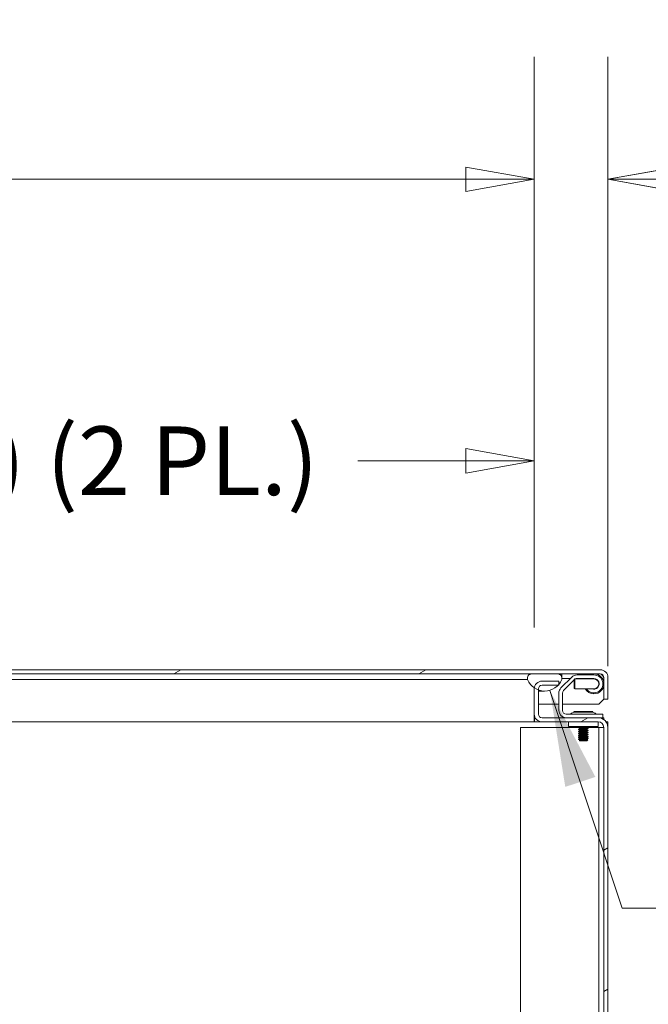
# Model space of a CAD drawing. Units: inches. Extents: x 13 to 412, y 8 to 255.
# Drawn here: x 274 to 290, y 72 to 98 of the extents above; entities that cross this region are included whole.
import ezdxf

# ---------------------------------------------------------------- set-up
doc = ezdxf.new("R2010")
doc.units = ezdxf.units.IN
doc.header["$LTSCALE"] = 25
doc.header["$MEASUREMENT"] = 0
doc.layers.get('0').update_dxf_attribs({"lineweight": 0})
for name, color, linetype, lineweight in [('Dimension (ANSI)', 7, 'Continuous', 5), ('Hatch (ANSI)', 7, 'Continuous', 5), ('Symbol (ANSI)', 7, 'Continuous', 5), ('Visible (ANSI)', 7, 'Continuous', 5)]:
    doc.layers.add(name, color=color, linetype=linetype, lineweight=lineweight)
doc.styles.add('ROMANS', font='tahoma.ttf')
doc.dimstyles.new('Default (ANSI)', dxfattribs={"dimscale": 25, "dimtxt": 0.07, "dimasz": 0.07, "dimexe": 0.125, "dimexo": 0.0625, "dimgap": 0.031496, "dimtad": 0, "dimtih": 1, "dimtoh": 1, "dimrnd": 1e-08, "dimzin": 0, "dimdsep": 46, "dimtxsty": 'ROMANS', "dimblk": 'Filled-1', "dimcen": 0.09, "dimdle": 0.393701, "dimclrd": 256, "dimclre": 256, "dimclrt": 256, "dimadec": 0, "dimazin": 0, "dimtfac": 0.928571, "dimtofl": 0, "dimtmove": 0, "dimatfit": 3, "dimfxl": 1, "dimtolj": 1, "dimtzin": 0, "dimlwd": -1, "dimlwe": -1, "dimarcsym": 0})
doc.dimstyles.new('Default (ANSI)$7', dxfattribs={"dimscale": 25, "dimtxt": 0.07, "dimasz": 0.098425, "dimexe": 0.125, "dimexo": 0.0625, "dimgap": 0.031496, "dimtad": 0, "dimtih": 1, "dimtoh": 1, "dimrnd": 1e-08, "dimzin": 0, "dimdsep": 46, "dimtxsty": 'ROMANS', "dimblk": 'Filled-1', "dimcen": 0.09, "dimdle": 0.393701, "dimclrd": 256, "dimclre": 256, "dimclrt": 256, "dimadec": 0, "dimazin": 0, "dimtfac": 0.928571, "dimtofl": 0, "dimtmove": 0, "dimatfit": 3, "dimfxl": 1, "dimtolj": 1, "dimtzin": 0, "dimlwd": -1, "dimlwe": -1, "dimarcsym": 0})

# ---------------------------------------------------------------- blocks, each defined once
blk = doc.blocks.new('Filled-1')
at = {"color": 0}
for p, q in [((0, 0), (-1, 0.179)), ((-1, 0.179), (-1, -0.179)), ((-1, 0), (0, 0)), ((-1, -0.179), (0, 0))]:
    blk.add_line(p, q, dxfattribs=at)
at = {"color": 0, "flags": 128}
blk.add_lwpolyline([(-1, -0.179), (0, 0), (-1, 0.179), (-1, -0.179)], dxfattribs=at)
at = {"color": 0}
blk.add_solid([(-1, -0.179), (0, 0), (-1, 0.179), (-1, -0.179)], dxfattribs=at)
blk = doc.blocks.new('*D43')
at = {"layer": 'Defpoints', "color": 0, "transparency": 16777216}
for p in [(260.689, 86.298), (260.689, 80.48), (286.751, 80.48)]:
    blk.add_point(p, dxfattribs=at)
at = {"layer": 'Dimension (ANSI)', "transparency": 16777216}
for p, q in [((260.689, 82.042), (260.689, 89.423)), ((286.751, 82.042), (286.751, 89.423)), ((262.439, 86.298), (265.189, 86.298)), ((285.001, 86.298), (282.251, 86.298))]:
    blk.add_line(p, q, dxfattribs=at)
at = {"layer": 'Dimension (ANSI)', "transparency": 16777216, "xscale": 1.75000000745058, "yscale": 1.75000000745058, "zscale": 1.75000000745058, "rotation": 180}
blk.add_blockref('Filled-1', (260.689, 86.298), dxfattribs=at)
at = {"layer": 'Dimension (ANSI)', "transparency": 16777216, "xscale": 1.75000000745058, "yscale": 1.75000000745058, "zscale": 1.75000000745058}
blk.add_blockref('Filled-1', (286.751, 86.298), dxfattribs=at)
at = {"layer": 'Dimension (ANSI)', "transparency": 16777216, "insert": (273.72, 86.298), "char_height": 1.75, "attachment_point": 5, "style": 'ROMANS'}
blk.add_mtext('\\A1;\\fTahoma|b0|i0;\\H1.7500;(26.06) (2 PL.)', dxfattribs=at)
blk = doc.blocks.new('*D45')
at = {"layer": 'Defpoints', "color": 0, "transparency": 16777216}
for p in [(230.376, 93.477), (230.376, 80.48), (286.751, 80.48)]:
    blk.add_point(p, dxfattribs=at)
at = {"layer": 'Dimension (ANSI)', "transparency": 16777216}
for p, q in [((230.376, 82.042), (230.376, 96.602)), ((286.751, 82.042), (286.751, 96.602)), ((232.126, 93.477), (250.207, 93.477)), ((285.001, 93.477), (266.92, 93.477))]:
    blk.add_line(p, q, dxfattribs=at)
at = {"layer": 'Dimension (ANSI)', "transparency": 16777216, "xscale": 1.75000000745058, "yscale": 1.75000000745058, "zscale": 1.75000000745058, "rotation": 180}
blk.add_blockref('Filled-1', (230.376, 93.477), dxfattribs=at)
at = {"layer": 'Dimension (ANSI)', "transparency": 16777216, "xscale": 1.75000000745058, "yscale": 1.75000000745058, "zscale": 1.75000000745058}
blk.add_blockref('Filled-1', (286.751, 93.477), dxfattribs=at)
at = {"layer": 'Dimension (ANSI)', "transparency": 16777216, "insert": (258.564, 93.477), "char_height": 1.75, "attachment_point": 5, "style": 'ROMANS'}
blk.add_mtext('\\A1;\\fTahoma|b0|i0;\\H1.7500;(56.38)\\P\\fTahoma|b0|i0;\\H1.7500;TUB OPENING', dxfattribs=at)
blk = doc.blocks.new('*D46')
at = {"layer": 'Defpoints', "color": 0, "transparency": 16777216}
for p in [(286.751, 93.477), (286.751, 80.48), (288.626, 79.497)]:
    blk.add_point(p, dxfattribs=at)
at = {"layer": 'Dimension (ANSI)', "transparency": 16777216}
for p, q in [((286.751, 82.042), (286.751, 96.602)), ((288.626, 81.059), (288.626, 96.602)), ((285.001, 93.477), (283.251, 93.477)), ((290.376, 93.477), (293.868, 93.477))]:
    blk.add_line(p, q, dxfattribs=at)
at = {"layer": 'Dimension (ANSI)', "transparency": 16777216, "xscale": 1.75000000745058, "yscale": 1.75000000745058, "zscale": 1.75000000745058}
blk.add_blockref('Filled-1', (286.751, 93.477), dxfattribs=at)
at = {"layer": 'Dimension (ANSI)', "transparency": 16777216, "xscale": 1.75000000745058, "yscale": 1.75000000745058, "zscale": 1.75000000745058, "rotation": 180}
blk.add_blockref('Filled-1', (288.626, 93.477), dxfattribs=at)
at = {"layer": 'Dimension (ANSI)', "transparency": 16777216, "insert": (298.11, 93.477), "char_height": 1.75, "attachment_point": 5, "style": 'ROMANS'}
blk.add_mtext('\\A1;\\fTahoma|b0|i0;\\H1.7500;1.88\\P\\fTahoma|b0|i0;\\H1.7500;(2 PL.)', dxfattribs=at)

msp = doc.modelspace()

# ---------------------------------------------------------------- hatches: boundary and pattern name
at = {"layer": 'Hatch (ANSI)'}
h = msp.add_hatch(dxfattribs=at)
h.set_pattern_fill('ANSI31', color=256, scale=25, angle=-15, style=0)
edge = h.paths.add_edge_path()
edge.add_line((259.73422, 80.0908), (259.73422, 80.76805))
edge.add_ellipse((259.82797, 80.76805), major_axis=(-0.09375, 0), ratio=1, start_angle=270, end_angle=360, ccw=False)
edge.add_line((259.82797, 80.8618), (259.84834, 80.8618))
edge.add_line((259.84834, 80.8618), (260.50459, 80.8618))
edge.add_line((260.50459, 80.8618), (286.68684, 80.8618))
edge.add_line((286.68684, 80.8618), (287.34309, 80.8618))
edge.add_line((287.34309, 80.8618), (288.43247, 80.8618))
edge.add_ellipse((288.43247, 80.76805), major_axis=(0.09375, 0), ratio=1, start_angle=0, end_angle=90, ccw=False)
edge.add_line((288.52622, 80.76805), (288.52622, 80.2158))
edge.add_line((288.52622, 80.2158), (288.63022, 80.2158))
edge.add_line((288.63022, 80.2158), (288.63022, 80.76805))
edge.add_ellipse((288.43247, 80.76805), major_axis=(0, 0.19775), ratio=1, start_angle=270, end_angle=360)
edge.add_line((288.43247, 80.9658), (259.82797, 80.9658))
edge.add_ellipse((259.82797, 80.76805), major_axis=(0, 0.19775), ratio=1, start_angle=0, end_angle=90)
edge.add_line((259.63022, 80.76805), (259.63022, 80.0908))
edge.add_line((259.63022, 80.0908), (259.73422, 80.0908))
h = msp.add_hatch(dxfattribs=at)
h.set_pattern_fill('ANSI31', color=256, scale=25, style=0)
edge = h.paths.add_edge_path()
edge.add_ellipse((287.01496, 80.89472), major_axis=(0.17959, -0.4375), ratio=1, start_angle=270, end_angle=405.363647)
edge.add_ellipse((287.34309, 80.74768), major_axis=(0.10937, -0.03255), ratio=1, start_angle=0, end_angle=106.573367)
edge.add_line((287.34309, 80.8618), (286.68684, 80.8618))
edge.add_ellipse((286.68684, 80.74768), major_axis=(-0.11412, 0), ratio=1, start_angle=270, end_angle=376.573367)
edge = h.paths.add_edge_path()
edge.add_ellipse((260.17646, 80.89472), major_axis=(0.17959, -0.4375), ratio=1, start_angle=270, end_angle=405.363647)
edge.add_ellipse((260.50459, 80.74768), major_axis=(0.03255, 0.10938), ratio=1, start_angle=270, end_angle=376.573367)
edge.add_line((260.50459, 80.8618), (259.84834, 80.8618))
edge.add_ellipse((259.84834, 80.74768), major_axis=(0, 0.11412), ratio=1, start_angle=0, end_angle=106.573367)
h = msp.add_hatch(dxfattribs=at)
h.set_pattern_fill('ANSI31', color=256, scale=25, angle=-15, style=0)
edge = h.paths.add_edge_path()
edge.add_ellipse((288.3816, 79.49692), major_axis=(0, 0.24462), ratio=1, start_angle=270, end_angle=360)
edge.add_line((288.3816, 79.74155), (286.94897, 79.74155))
edge.add_ellipse((286.94897, 79.8353), major_axis=(-0.09375, 0), ratio=1, start_angle=0, end_angle=90, ccw=False)
edge.add_line((286.85522, 79.8353), (286.85522, 80.44959))
edge.add_line((286.85522, 80.44959), (286.85522, 80.4798))
edge.add_ellipse((286.94897, 80.4798), major_axis=(0, 0.09375), ratio=1, start_angle=0, end_angle=90, ccw=False)
edge.add_line((286.94897, 80.57355), (287.3621, 80.57355))
edge.add_line((287.3621, 80.57355), (287.37622, 80.57355))
edge.add_line((287.37622, 80.57355), (287.37622, 80.58952))
edge.add_line((287.37622, 80.58952), (287.37622, 80.67755))
edge.add_line((287.37622, 80.67755), (286.94897, 80.67755))
edge.add_ellipse((286.94897, 80.4798), major_axis=(-0.19775, 0), ratio=1, start_angle=270, end_angle=353.735117)
edge.add_ellipse((286.94897, 80.4798), major_axis=(-0.02158, -0.19657), ratio=1, start_angle=270, end_angle=276.264883)
edge.add_line((286.75122, 80.4798), (286.75122, 79.8353))
edge.add_ellipse((286.94897, 79.8353), major_axis=(0, -0.19775), ratio=1, start_angle=270, end_angle=360)
edge.add_line((286.94897, 79.63755), (288.3816, 79.63755))
edge.add_ellipse((288.3816, 79.49692), major_axis=(0.14062, 0), ratio=1, start_angle=0, end_angle=90, ccw=False)
edge.add_line((288.52222, 79.49692), (288.52222, 55.72055))
edge.add_line((288.52222, 55.72055), (288.62622, 55.72055))
edge.add_line((288.62622, 55.72055), (288.62622, 79.49692))

# ---------------------------------------------------------------- linework, layer by layer
at = {"layer": 'Visible (ANSI)'}
for p, q in [((288.43247, 80.9658), (259.82797, 80.9658)), ((259.82797, 80.8618), (288.43247, 80.8618)), ((263.58462, 80.71513), (286.51496, 80.71513)), ((286.51496, 80.71513), (286.57746, 80.71513)), ((287.34309, 80.8618), (286.68684, 80.8618)), ((287.37622, 80.67755), (286.94897, 80.67755)), ((287.37622, 80.57355), (287.37622, 80.67755)), ((287.70876, 80.78059), (287.43113, 80.50296)), ((287.45372, 80.8618), (287.45372, 80.77566)), ((287.51622, 80.7418), (287.45705, 80.7418)), ((287.77122, 80.71055), (287.49738, 80.43671)), ((287.51622, 80.7418), (287.66996, 80.7418)), ((287.77122, 80.7218), (287.78122, 80.7318)), ((287.77122, 80.4918), (287.77122, 80.7218)), ((288.08372, 80.7318), (287.78122, 80.7318)), ((287.78122, 80.7318), (287.78122, 80.4818)), ((288.27122, 80.8355), (287.84131, 80.8355)), ((288.27122, 80.7418), (287.84131, 80.7418)), ((288.27122, 80.7318), (288.08372, 80.7318)), ((288.52552, 80.76805), (288.52552, 80.62577)), ((288.52622, 80.76805), (288.52622, 80.2158)), ((288.63022, 80.2158), (288.63022, 80.76805)), ((286.75122, 80.4798), (286.75122, 80.49907)), ((286.75122, 80.4798), (286.75122, 79.8353)), ((286.85522, 79.8353), (286.85522, 80.4798)), ((286.85522, 80.4218), (287.01496, 80.4218)), ((286.94897, 80.57355), (287.37622, 80.57355)), ((287.37622, 80.37041), (287.37622, 79.929)), ((287.46992, 80.37041), (287.46992, 79.929)), ((287.77122, 80.4918), (287.78122, 80.4818)), ((288.08372, 80.4818), (287.78122, 80.4818)), ((288.08372, 80.4818), (288.27122, 80.4818)), ((288.52552, 80.58782), (288.52552, 80.2158)), ((288.52552, 80.2158), (288.40052, 80.0908)), ((288.52622, 80.2158), (288.63022, 80.2158)), ((286.85522, 80.0908), (287.37622, 80.0908)), ((287.46992, 80.0908), (288.40052, 80.0908)), ((287.76272, 79.90568), (288.23972, 79.90568)), ((287.78317, 79.88216), (287.76272, 79.90568)), ((288.23352, 79.88216), (287.76893, 79.88216)), ((288.21928, 79.88216), (288.23972, 79.90568)), ((286.75122, 79.63755), (263.3484, 79.63755)), ((286.75122, 79.63755), (286.75122, 79.8353)), ((286.75122, 79.74155), (286.75142, 79.74155)), ((286.75142, 79.63755), (286.75122, 79.63755)), ((286.75142, 79.74155), (286.77486, 79.74155)), ((286.75142, 79.63755), (286.75142, 79.74155)), ((286.94897, 79.63755), (286.75142, 79.63755)), ((288.3816, 79.74155), (286.94897, 79.74155)), ((286.94897, 79.63755), (288.3816, 79.63755)), ((288.37622, 79.83525), (287.56367, 79.83525)), ((287.62622, 79.63755), (287.62622, 79.51755)), ((288.37622, 79.83525), (288.50122, 79.83525)), ((288.37622, 79.51755), (288.37622, 79.63755)), ((288.50122, 79.74155), (288.3816, 79.74155)), ((288.50122, 79.74155), (288.50122, 79.83525)), ((288.50122, 79.74155), (288.52222, 79.74155)), ((288.52222, 79.74155), (288.52222, 79.69709)), ((288.58176, 79.63755), (288.62622, 79.63755)), ((288.62622, 79.63755), (288.62622, 79.49692)), ((286.39722, 79.49155), (287.87839, 79.49155)), ((286.39722, 55.86655), (286.39722, 79.49155)), ((287.68872, 79.51755), (287.62622, 79.51755)), ((288.31372, 79.51755), (287.68872, 79.51755)), ((287.87622, 79.49318), (287.87622, 79.49943)), ((287.87622, 79.44318), (287.87622, 79.44943)), ((287.87622, 79.39318), (287.87622, 79.39943)), ((287.91005, 79.47443), (287.91005, 79.46877)), ((287.91005, 79.42443), (287.91005, 79.41877)), ((287.91005, 79.37443), (287.91005, 79.36877)), ((288.0924, 79.49884), (288.0924, 79.49318)), ((288.0924, 79.44884), (288.0924, 79.44318)), ((288.0924, 79.39884), (288.0924, 79.39318)), ((288.09636, 79.49155), (288.36597, 79.49155)), ((288.12622, 79.46818), (288.12622, 79.47443)), ((288.12622, 79.41818), (288.12622, 79.42443)), ((288.12622, 79.36818), (288.12622, 79.37443)), ((288.37622, 79.51755), (288.31372, 79.51755)), ((288.36597, 79.49155), (288.39722, 79.49155)), ((288.52222, 79.49155), (288.39722, 79.49155)), ((288.39722, 55.86655), (288.39722, 79.49155)), ((288.52222, 79.49692), (288.52222, 55.72055)), ((288.62622, 55.72055), (288.62622, 79.49692)), ((287.87622, 79.34318), (287.87622, 79.34943)), ((287.87622, 79.29318), (287.87622, 79.29943)), ((287.87622, 79.24318), (287.87622, 79.24943)), ((287.87622, 79.19318), (287.87622, 79.19943)), ((287.91372, 79.15568), (287.90437, 79.16503)), ((287.91005, 79.32443), (287.91005, 79.31877)), ((287.91005, 79.27443), (287.91005, 79.26877)), ((287.91005, 79.22443), (287.91005, 79.21877)), ((287.91005, 79.17443), (287.91005, 79.16877)), ((287.91372, 79.15568), (288.08872, 79.15568)), ((288.08872, 79.15568), (288.11416, 79.18112)), ((288.0924, 79.34884), (288.0924, 79.34318)), ((288.0924, 79.29884), (288.0924, 79.29318)), ((288.0924, 79.24884), (288.0924, 79.24318)), ((288.0924, 79.19884), (288.0924, 79.19318)), ((288.12622, 79.31818), (288.12622, 79.32443)), ((288.12622, 79.26818), (288.12622, 79.27443)), ((288.12622, 79.21818), (288.12622, 79.22443))]:
    msp.add_line(p, q, dxfattribs=at)
for centre, radius, start, end in [((288.43247, 80.76805), 0.19775, 0, 90), ((286.68684, 80.74768), 0.11412, 90, 196.573367), ((287.01496, 80.89472), 0.47293, 202.318177, 337.681823), ((286.94897, 80.4798), 0.19775, 90, 180), ((287.34309, 80.74768), 0.11412, 343.426633, 90), ((287.84131, 80.64805), 0.18745, 90, 135), ((287.84131, 80.64805), 0.09375, 90, 116.704852), ((288.27122, 80.6068), 0.2287, 213.13185, 90), ((288.27122, 80.6068), 0.135, 247.808393, 90), ((288.27122, 80.6068), 0.255, 270, 90), ((288.27122, 80.6068), 0.125, 270, 90), ((288.43247, 80.76805), 0.09375, 0, 90), ((286.94897, 80.4798), 0.09375, 90, 180), ((287.56367, 80.37041), 0.18745, 135, 180), ((287.56367, 80.37041), 0.09375, 135, 180), ((288.27122, 80.6068), 0.255, 209.35347, 270), ((287.56367, 79.929), 0.18745, 180, 270), ((287.56367, 79.929), 0.09375, 180, 270), ((287.77507, 79.755), 0.12735, 93.668363, 135.334654), ((287.76893, 79.85091), 0.03125, 90, 93.668363), ((288.23352, 79.85091), 0.03125, 86.331637, 90), ((288.22737, 79.755), 0.12735, 44.665346, 86.331637), ((286.94897, 79.8353), 0.19775, 180, 270), ((286.94897, 79.8353), 0.09375, 180, 270), ((287.66227, 79.8665), 0.03125, 270, 315.334654), ((288.34017, 79.8665), 0.03125, 224.665346, 270), ((288.3816, 79.49692), 0.24462, 0, 90), ((288.3816, 79.49692), 0.14062, 0, 90)]:
    msp.add_arc(centre, radius, start, end, dxfattribs=at)
for points, knots in [([(288.43247, 80.8618), (288.45394, 80.8618), (288.47541, 80.84171), (288.49688, 80.81163), (288.50642, 80.79825), (288.51597, 80.78316), (288.52552, 80.76805)], [0, 0, 0, 0, 0.69221782, 0.69221782, 0.69221782, 1, 1, 1, 1]), ([(287.87622, 79.49943), (287.87622, 79.50135), (287.89028, 79.50375), (287.91283, 79.50568), (287.93538, 79.5076), (287.96933, 79.51), (288.00122, 79.51193)], [0.5666666657, 0.5666666667, 0.5666666667, 0.5666666667, 0.5749999998, 0.5749999998, 0.5749999998, 0.5833333324, 0.5833333324, 0.5833333324, 0.5833333324]), ([(287.87622, 79.44943), (287.87622, 79.45135), (287.89028, 79.45375), (287.91283, 79.45568), (287.93538, 79.4576), (287.96933, 79.46), (288.00122, 79.46193)], [0.499999999, 0.5, 0.5, 0.5, 0.5083333332, 0.5083333332, 0.5083333332, 0.5166666657, 0.5166666657, 0.5166666657, 0.5166666657]), ([(287.87622, 79.39943), (287.87622, 79.40135), (287.89028, 79.40375), (287.91283, 79.40568), (287.93538, 79.4076), (287.96933, 79.41), (288.00122, 79.41193)], [0.4333333324, 0.4333333333, 0.4333333333, 0.4333333333, 0.4416666665, 0.4416666665, 0.4416666665, 0.449999999, 0.449999999, 0.449999999, 0.449999999]), ([(287.8771, 79.49231), (287.87652, 79.49261), (287.87622, 79.4929), (287.87622, 79.49318), (287.87622, 79.4951), (287.89028, 79.4975), (287.91283, 79.49943), (287.93538, 79.50135), (287.96933, 79.50375), (288.00122, 79.50568)], [0.4987843142, 0.4987843142, 0.4987843142, 0.4987843142, 0.5, 0.5, 0.5, 0.5083333332, 0.5083333332, 0.5083333332, 0.5166666657, 0.5166666657, 0.5166666657, 0.5166666657]), ([(287.8771, 79.44231), (287.87652, 79.44261), (287.87622, 79.4429), (287.87622, 79.44318), (287.87622, 79.4451), (287.89028, 79.4475), (287.91283, 79.44943), (287.93538, 79.45135), (287.96933, 79.45375), (288.00122, 79.45568)], [0.4321176476, 0.4321176476, 0.4321176476, 0.4321176476, 0.4333333333, 0.4333333333, 0.4333333333, 0.4416666665, 0.4416666665, 0.4416666665, 0.449999999, 0.449999999, 0.449999999, 0.449999999]), ([(287.8771, 79.39231), (287.87652, 79.39261), (287.87622, 79.3929), (287.87622, 79.39318), (287.87622, 79.3951), (287.89028, 79.3975), (287.91283, 79.39943), (287.93538, 79.40135), (287.96933, 79.40375), (288.00122, 79.40568)], [0.3654509809, 0.3654509809, 0.3654509809, 0.3654509809, 0.3666666667, 0.3666666667, 0.3666666667, 0.3749999998, 0.3749999998, 0.3749999998, 0.3833333324, 0.3833333324, 0.3833333324, 0.3833333324]), ([(288.00122, 79.50568), (288.03032, 79.50744), (288.06126, 79.50959), (288.08344, 79.51141), (288.08558, 79.51159), (288.08763, 79.51176), (288.08961, 79.51193), (288.10975, 79.51365), (288.12312, 79.51575), (288.12575, 79.51755)], [0.5166666657, 0.5166666657, 0.5166666657, 0.5166666657, 0.5242689927, 0.5242689927, 0.5242689927, 0.5249999998, 0.5249999998, 0.5249999998, 0.5324415825, 0.5324415825, 0.5324415825, 0.5324415825]), ([(288.00122, 79.46193), (288.03032, 79.46369), (288.06126, 79.46584), (288.08344, 79.46766), (288.08558, 79.46784), (288.08763, 79.46801), (288.08961, 79.46818), (288.11216, 79.4701), (288.12622, 79.4725), (288.12622, 79.47443), (288.12622, 79.47471), (288.12592, 79.475), (288.12534, 79.4753)], [0.5166666657, 0.5166666657, 0.5166666657, 0.5166666657, 0.5242689927, 0.5242689927, 0.5242689927, 0.5249999998, 0.5249999998, 0.5249999998, 0.5333333333, 0.5333333333, 0.5333333333, 0.5345490172, 0.5345490172, 0.5345490172, 0.5345490172]), ([(288.00122, 79.45568), (288.03032, 79.45744), (288.06126, 79.45959), (288.08344, 79.46141), (288.08558, 79.46159), (288.08763, 79.46176), (288.08961, 79.46193), (288.11216, 79.46385), (288.12622, 79.46625), (288.12622, 79.46818)], [0.449999999, 0.449999999, 0.449999999, 0.449999999, 0.457602326, 0.457602326, 0.457602326, 0.4583333332, 0.4583333332, 0.4583333332, 0.4666666657, 0.4666666667, 0.4666666667, 0.4666666667]), ([(288.00122, 79.41193), (288.03032, 79.41369), (288.06126, 79.41584), (288.08344, 79.41766), (288.08558, 79.41784), (288.08763, 79.41801), (288.08961, 79.41818), (288.11216, 79.4201), (288.12622, 79.4225), (288.12622, 79.42443), (288.12622, 79.42471), (288.12592, 79.425), (288.12534, 79.4253)], [0.449999999, 0.449999999, 0.449999999, 0.449999999, 0.457602326, 0.457602326, 0.457602326, 0.4583333332, 0.4583333332, 0.4583333332, 0.4666666667, 0.4666666667, 0.4666666667, 0.4678823505, 0.4678823505, 0.4678823505, 0.4678823505]), ([(288.00122, 79.40568), (288.03032, 79.40744), (288.06126, 79.40959), (288.08344, 79.41141), (288.08558, 79.41159), (288.08763, 79.41176), (288.08961, 79.41193), (288.11216, 79.41385), (288.12622, 79.41625), (288.12622, 79.41818)], [0.3833333324, 0.3833333324, 0.3833333324, 0.3833333324, 0.3909356593, 0.3909356593, 0.3909356593, 0.3916666665, 0.3916666665, 0.3916666665, 0.399999999, 0.4, 0.4, 0.4]), ([(288.00122, 79.36193), (288.03032, 79.36369), (288.06126, 79.36584), (288.08344, 79.36766), (288.08558, 79.36784), (288.08763, 79.36801), (288.08961, 79.36818), (288.11216, 79.3701), (288.12622, 79.3725), (288.12622, 79.37443), (288.12622, 79.37471), (288.12592, 79.375), (288.12534, 79.3753)], [0.3833333324, 0.3833333324, 0.3833333324, 0.3833333324, 0.3909356593, 0.3909356593, 0.3909356593, 0.3916666665, 0.3916666665, 0.3916666665, 0.4, 0.4, 0.4, 0.4012156838, 0.4012156838, 0.4012156838, 0.4012156838]), ([(288.00122, 79.35568), (288.03032, 79.35744), (288.06126, 79.35959), (288.08344, 79.36141), (288.08558, 79.36159), (288.08763, 79.36176), (288.08961, 79.36193), (288.11216, 79.36385), (288.12622, 79.36625), (288.12622, 79.36818)], [0.3166666657, 0.3166666657, 0.3166666657, 0.3166666657, 0.3242689927, 0.3242689927, 0.3242689927, 0.3249999998, 0.3249999998, 0.3249999998, 0.3333333324, 0.3333333333, 0.3333333333, 0.3333333333]), ([(287.87622, 79.34943), (287.87622, 79.35135), (287.89028, 79.35375), (287.91283, 79.35568), (287.93538, 79.3576), (287.96933, 79.36), (288.00122, 79.36193)], [0.3666666657, 0.3666666667, 0.3666666667, 0.3666666667, 0.3749999998, 0.3749999998, 0.3749999998, 0.3833333324, 0.3833333324, 0.3833333324, 0.3833333324]), ([(287.87622, 79.29943), (287.87622, 79.30135), (287.89028, 79.30375), (287.91283, 79.30568), (287.93538, 79.3076), (287.96933, 79.31), (288.00122, 79.31193)], [0.299999999, 0.3, 0.3, 0.3, 0.3083333332, 0.3083333332, 0.3083333332, 0.3166666657, 0.3166666657, 0.3166666657, 0.3166666657]), ([(287.87622, 79.24943), (287.87622, 79.25135), (287.89028, 79.25375), (287.91283, 79.25568), (287.93538, 79.2576), (287.96933, 79.26), (288.00122, 79.26193)], [0.2333333324, 0.2333333333, 0.2333333333, 0.2333333333, 0.2416666665, 0.2416666665, 0.2416666665, 0.249999999, 0.249999999, 0.249999999, 0.249999999]), ([(287.8771, 79.34231), (287.87652, 79.34261), (287.87622, 79.3429), (287.87622, 79.34318), (287.87622, 79.3451), (287.89028, 79.3475), (287.91283, 79.34943), (287.93538, 79.35135), (287.96933, 79.35375), (288.00122, 79.35568)], [0.2987843142, 0.2987843142, 0.2987843142, 0.2987843142, 0.3, 0.3, 0.3, 0.3083333332, 0.3083333332, 0.3083333332, 0.3166666657, 0.3166666657, 0.3166666657, 0.3166666657]), ([(287.8771, 79.29231), (287.87652, 79.29261), (287.87622, 79.2929), (287.87622, 79.29318), (287.87622, 79.2951), (287.89028, 79.2975), (287.91283, 79.29943), (287.93538, 79.30135), (287.96933, 79.30375), (288.00122, 79.30568)], [0.2321176476, 0.2321176476, 0.2321176476, 0.2321176476, 0.2333333333, 0.2333333333, 0.2333333333, 0.2416666665, 0.2416666665, 0.2416666665, 0.249999999, 0.249999999, 0.249999999, 0.249999999]), ([(287.8771, 79.24231), (287.87652, 79.24261), (287.87622, 79.2429), (287.87622, 79.24318), (287.87622, 79.2451), (287.89028, 79.2475), (287.91283, 79.24943), (287.93538, 79.25135), (287.96933, 79.25375), (288.00122, 79.25568)], [0.1654509809, 0.1654509809, 0.1654509809, 0.1654509809, 0.1666666667, 0.1666666667, 0.1666666667, 0.1749999998, 0.1749999998, 0.1749999998, 0.1833333324, 0.1833333324, 0.1833333324, 0.1833333324]), ([(287.87622, 79.19943), (287.87622, 79.20135), (287.89028, 79.20375), (287.91283, 79.20568), (287.93538, 79.2076), (287.96933, 79.21), (288.00122, 79.21193)], [0.1666666655, 0.1666666665, 0.1666666665, 0.1666666665, 0.1749999998, 0.1749999998, 0.1749999998, 0.1833333324, 0.1833333324, 0.1833333324, 0.1833333324]), ([(287.87622, 79.19318), (287.87622, 79.19494), (287.8877, 79.19709), (287.90707, 79.19891), (287.90893, 79.19909), (287.91086, 79.19926), (287.91283, 79.19943), (287.93538, 79.20135), (287.96933, 79.20375), (288.00122, 79.20568)], [0.099999999, 0.099999999, 0.099999999, 0.099999999, 0.1076023257, 0.1076023257, 0.1076023257, 0.108333333, 0.108333333, 0.108333333, 0.1166666657, 0.1166666657, 0.1166666657, 0.1166666657]), ([(288.00122, 79.17307), (287.99007, 79.17256), (287.98121, 79.17211), (287.96604, 79.17131), (287.95812, 79.17086), (287.94052, 79.1698), (287.93064, 79.16918), (287.91501, 79.16782), (287.90961, 79.16713), (287.90481, 79.16598), (287.90388, 79.16553), (287.90437, 79.16504)], [-0.505410259, -0.505410259, -0.505410259, -0.505410259, -0.45945394, -0.45945394, -0.403938164, -0.403938164, -0.326709467, -0.326709467, -0.254161245, -0.254161245, -0.206398043, -0.206398043, -0.206398043, -0.206398043]), ([(288.00122, 79.31193), (288.03032, 79.31369), (288.06126, 79.31584), (288.08344, 79.31766), (288.08558, 79.31784), (288.08763, 79.31801), (288.08961, 79.31818), (288.11216, 79.3201), (288.12622, 79.3225), (288.12622, 79.32443), (288.12622, 79.32471), (288.12592, 79.325), (288.12534, 79.3253)], [0.3166666657, 0.3166666657, 0.3166666657, 0.3166666657, 0.3242689927, 0.3242689927, 0.3242689927, 0.3249999998, 0.3249999998, 0.3249999998, 0.3333333333, 0.3333333333, 0.3333333333, 0.3345490172, 0.3345490172, 0.3345490172, 0.3345490172]), ([(288.00122, 79.30568), (288.03032, 79.30744), (288.06126, 79.30959), (288.08344, 79.31141), (288.08558, 79.31159), (288.08763, 79.31176), (288.08961, 79.31193), (288.11216, 79.31385), (288.12622, 79.31625), (288.12622, 79.31818)], [0.249999999, 0.249999999, 0.249999999, 0.249999999, 0.257602326, 0.257602326, 0.257602326, 0.2583333332, 0.2583333332, 0.2583333332, 0.2666666657, 0.2666666667, 0.2666666667, 0.2666666667]), ([(288.00122, 79.26193), (288.03032, 79.26369), (288.06126, 79.26584), (288.08344, 79.26766), (288.08558, 79.26784), (288.08763, 79.26801), (288.08961, 79.26818), (288.11216, 79.2701), (288.12622, 79.2725), (288.12622, 79.27443), (288.12622, 79.27471), (288.12592, 79.275), (288.12534, 79.2753)], [0.249999999, 0.249999999, 0.249999999, 0.249999999, 0.257602326, 0.257602326, 0.257602326, 0.2583333332, 0.2583333332, 0.2583333332, 0.2666666667, 0.2666666667, 0.2666666667, 0.2678823505, 0.2678823505, 0.2678823505, 0.2678823505]), ([(288.00122, 79.25568), (288.03032, 79.25744), (288.06126, 79.25959), (288.08344, 79.26141), (288.08558, 79.26159), (288.08763, 79.26176), (288.08961, 79.26193), (288.11216, 79.26385), (288.12622, 79.26625), (288.12622, 79.26818)], [0.1833333324, 0.1833333324, 0.1833333324, 0.1833333324, 0.1909356593, 0.1909356593, 0.1909356593, 0.1916666665, 0.1916666665, 0.1916666665, 0.199999999, 0.2, 0.2, 0.2]), ([(288.00122, 79.21193), (288.03032, 79.21369), (288.06126, 79.21584), (288.08344, 79.21766), (288.08558, 79.21784), (288.08763, 79.21801), (288.08961, 79.21818), (288.11216, 79.2201), (288.12622, 79.2225), (288.12622, 79.22443), (288.12622, 79.22471), (288.12592, 79.225), (288.12534, 79.2253)], [0.1833333324, 0.1833333324, 0.1833333324, 0.1833333324, 0.1909356593, 0.1909356593, 0.1909356593, 0.1916666665, 0.1916666665, 0.1916666665, 0.2, 0.2, 0.2, 0.2012156838, 0.2012156838, 0.2012156838, 0.2012156838]), ([(288.00122, 79.20568), (288.03032, 79.20744), (288.06126, 79.20959), (288.08344, 79.21141), (288.08558, 79.21159), (288.08763, 79.21176), (288.08961, 79.21193), (288.11216, 79.21385), (288.12622, 79.21625), (288.12622, 79.21818)], [0.1166666657, 0.1166666657, 0.1166666657, 0.1166666657, 0.1242689927, 0.1242689927, 0.1242689927, 0.1249999998, 0.1249999998, 0.1249999998, 0.1333333324, 0.1333333333, 0.1333333333, 0.1333333333]), ([(288.1139, 79.18173), (288.1141, 79.18162), (288.11422, 79.18151), (288.11435, 79.18107), (288.11373, 79.18075), (288.10975, 79.17978), (288.10459, 79.17912), (288.08998, 79.17783), (288.08014, 79.17719), (288.05782, 79.17591), (288.0472, 79.17534), (288.02227, 79.17407), (288.01014, 79.17349), (288.00122, 79.17307)], [-0.331279863, -0.331279863, -0.331279863, -0.331279863, -0.316915723, -0.316915723, -0.275506479, -0.275506479, -0.197939476, -0.197939476, -0.123791411, -0.123791411, -0.068066401, -0.068066401, -0.000001, -0.000001, -0.000001, -0.000001])]:
    msp.add_open_spline(points, degree=3, knots=knots, dxfattribs=at)
for points in [[(288.52552, 80.76805), (288.52006, 80.78626), (288.5146, 80.80448), (288.50915, 80.82199)], [(287.87702, 79.5003), (287.88731, 79.50604), (287.89759, 79.51179), (287.90787, 79.51755)], [(287.91005, 79.47384), (287.89905, 79.48001), (287.88803, 79.48617), (287.87702, 79.49231)], [(287.87702, 79.4503), (287.8884, 79.45665), (287.89978, 79.46301), (287.91115, 79.46939)], [(287.91005, 79.42384), (287.89905, 79.43001), (287.88803, 79.43617), (287.87702, 79.44231)], [(287.87702, 79.4003), (287.8884, 79.40665), (287.89978, 79.41301), (287.91115, 79.41939)], [(287.91005, 79.37384), (287.89905, 79.38001), (287.88803, 79.38617), (287.87702, 79.39231)], [(287.87702, 79.3503), (287.8884, 79.35665), (287.89978, 79.36301), (287.91115, 79.36939)], [(288.00122, 79.51193), (288.0297, 79.51365), (288.05995, 79.51575), (288.08202, 79.51755)], [(288.12543, 79.51731), (288.11404, 79.51096), (288.10266, 79.5046), (288.09129, 79.49822)], [(288.12543, 79.46731), (288.11404, 79.46096), (288.10266, 79.4546), (288.09129, 79.44822)], [(288.12543, 79.41731), (288.11404, 79.41096), (288.10266, 79.4046), (288.09129, 79.39822)], [(288.12543, 79.36731), (288.11404, 79.36096), (288.10266, 79.3546), (288.09129, 79.34822)], [(288.0924, 79.49377), (288.1034, 79.4876), (288.11441, 79.48144), (288.12543, 79.4753)], [(288.0924, 79.44377), (288.1034, 79.4376), (288.11441, 79.43144), (288.12543, 79.4253)], [(288.0924, 79.39377), (288.1034, 79.3876), (288.11441, 79.38144), (288.12543, 79.3753)], [(287.87901, 79.1912), (287.8778, 79.19187), (287.87687, 79.19254), (287.87622, 79.19318)], [(287.91005, 79.32384), (287.89905, 79.33001), (287.88803, 79.33617), (287.87702, 79.34231)], [(287.87702, 79.3003), (287.8884, 79.30665), (287.89978, 79.31301), (287.91115, 79.31939)], [(287.91005, 79.27384), (287.89905, 79.28001), (287.88803, 79.28617), (287.87702, 79.29231)], [(287.87702, 79.2503), (287.8884, 79.25665), (287.89978, 79.26301), (287.91115, 79.26939)], [(287.91005, 79.22384), (287.89905, 79.23001), (287.88803, 79.23617), (287.87702, 79.24231)], [(287.87702, 79.2003), (287.8884, 79.20665), (287.89978, 79.21301), (287.91115, 79.21939)], [(287.91005, 79.17384), (287.89971, 79.17964), (287.88936, 79.18542), (287.87901, 79.1912)], [(287.90468, 79.16576), (287.90684, 79.16697), (287.90899, 79.16818), (287.91115, 79.16939)], [(288.12543, 79.31731), (288.11404, 79.31096), (288.10266, 79.3046), (288.09129, 79.29822)], [(288.12543, 79.26731), (288.11404, 79.26096), (288.10266, 79.2546), (288.09129, 79.24822)], [(288.12543, 79.21731), (288.11404, 79.21096), (288.10266, 79.2046), (288.09129, 79.19822)], [(288.0924, 79.34377), (288.1034, 79.3376), (288.11441, 79.33144), (288.12543, 79.3253)], [(288.0924, 79.29377), (288.1034, 79.2876), (288.11441, 79.28144), (288.12543, 79.2753)], [(288.0924, 79.24377), (288.1034, 79.2376), (288.11441, 79.23144), (288.12543, 79.2253)], [(288.0924, 79.19377), (288.09956, 79.18975), (288.10673, 79.18574), (288.1139, 79.18173)]]:
    msp.add_open_spline(points, degree=3, dxfattribs=at)
for points, weights, knots in [([(287.91005, 79.47443), (287.91005, 79.47755), (287.93675, 79.48068), (287.96346, 79.4838), (288.00122, 79.48693), (288.03899, 79.49005), (288.06569, 79.49318), (288.08669, 79.49564), (288.09129, 79.49822)], [1, 0.923879532511, 1, 0.923879532511, 1, 0.923879532511, 1, 0.939168243144, 0.975564019546], [0.499999999, 0.5, 0.5, 0.5083333333, 0.5083333333, 0.5166666667, 0.5166666667, 0.525, 0.525, 0.5316595927, 0.5316595927, 0.5316595927]), ([(287.91005, 79.42443), (287.91005, 79.42755), (287.93675, 79.43068), (287.96346, 79.4338), (288.00122, 79.43693), (288.03899, 79.44005), (288.06569, 79.44318), (288.08669, 79.44564), (288.09129, 79.44822)], [1, 0.923879532511, 1, 0.923879532511, 1, 0.923879532511, 1, 0.939168243144, 0.975564019546], [0.4333333324, 0.4333333333, 0.4333333333, 0.4416666667, 0.4416666667, 0.45, 0.45, 0.4583333333, 0.4583333333, 0.464992926, 0.464992926, 0.464992926]), ([(287.91005, 79.37443), (287.91005, 79.37755), (287.93675, 79.38068), (287.96346, 79.3838), (288.00122, 79.38693), (288.03899, 79.39005), (288.06569, 79.39318), (288.08669, 79.39564), (288.09129, 79.39822)], [1, 0.923879532511, 1, 0.923879532511, 1, 0.923879532511, 1, 0.939168243144, 0.975564019546], [0.3666666657, 0.3666666667, 0.3666666667, 0.375, 0.375, 0.3833333333, 0.3833333333, 0.3916666667, 0.3916666667, 0.3983262593, 0.3983262593, 0.3983262593]), ([(287.91115, 79.46939), (287.91576, 79.47197), (287.93675, 79.47443), (287.96346, 79.47755), (288.00122, 79.48068), (288.03899, 79.4838), (288.06569, 79.48693), (288.0924, 79.49005), (288.0924, 79.49318)], [0.975564040855, 0.939168225336, 1, 0.923879532511, 1, 0.923879532511, 1, 0.923879541301, 0.999999991211], [0.5016737387, 0.5016737387, 0.5016737387, 0.5083333333, 0.5083333333, 0.5166666667, 0.5166666667, 0.525, 0.525, 0.5333333324, 0.5333333333, 0.5333333333]), ([(287.91115, 79.41939), (287.91576, 79.42197), (287.93675, 79.42443), (287.96346, 79.42755), (288.00122, 79.43068), (288.03899, 79.4338), (288.06569, 79.43693), (288.0924, 79.44005), (288.0924, 79.44318)], [0.975564040855, 0.939168225336, 1, 0.923879532511, 1, 0.923879532511, 1, 0.923879541301, 0.999999991211], [0.435007072, 0.435007072, 0.435007072, 0.4416666667, 0.4416666667, 0.45, 0.45, 0.4583333333, 0.4583333333, 0.4666666657, 0.4666666667, 0.4666666667]), ([(287.91115, 79.36939), (287.91576, 79.37197), (287.93675, 79.37443), (287.96346, 79.37755), (288.00122, 79.38068), (288.03899, 79.3838), (288.06569, 79.38693), (288.0924, 79.39005), (288.0924, 79.39318)], [0.975564040855, 0.939168225336, 1, 0.923879532511, 1, 0.923879532511, 1, 0.923879541301, 0.999999991211], [0.3683404054, 0.3683404054, 0.3683404054, 0.375, 0.375, 0.3833333333, 0.3833333333, 0.3916666667, 0.3916666667, 0.399999999, 0.4, 0.4]), ([(287.91005, 79.32443), (287.91005, 79.32755), (287.93675, 79.33068), (287.96346, 79.3338), (288.00122, 79.33693), (288.03899, 79.34005), (288.06569, 79.34318), (288.08669, 79.34564), (288.09129, 79.34822)], [1, 0.923879532511, 1, 0.923879532511, 1, 0.923879532511, 1, 0.939168243144, 0.975564019546], [0.299999999, 0.3, 0.3, 0.3083333333, 0.3083333333, 0.3166666667, 0.3166666667, 0.325, 0.325, 0.3316595927, 0.3316595927, 0.3316595927]), ([(287.91005, 79.27443), (287.91005, 79.27755), (287.93675, 79.28068), (287.96346, 79.2838), (288.00122, 79.28693), (288.03899, 79.29005), (288.06569, 79.29318), (288.08669, 79.29564), (288.09129, 79.29822)], [1, 0.923879532511, 1, 0.923879532511, 1, 0.923879532511, 1, 0.939168243144, 0.975564019546], [0.2333333324, 0.2333333333, 0.2333333333, 0.2416666667, 0.2416666667, 0.25, 0.25, 0.2583333333, 0.2583333333, 0.264992926, 0.264992926, 0.264992926]), ([(287.91005, 79.22443), (287.91005, 79.22755), (287.93675, 79.23068), (287.96346, 79.2338), (288.00122, 79.23693), (288.03899, 79.24005), (288.06569, 79.24318), (288.08669, 79.24564), (288.09129, 79.24822)], [1, 0.923879532511, 1, 0.923879532511, 1, 0.923879532511, 1, 0.939168243144, 0.975564019546], [0.1666666657, 0.1666666667, 0.1666666667, 0.175, 0.175, 0.1833333333, 0.1833333333, 0.1916666667, 0.1916666667, 0.1983262593, 0.1983262593, 0.1983262593]), ([(287.91005, 79.17443), (287.91005, 79.17755), (287.93675, 79.18068), (287.96346, 79.1838), (288.00122, 79.18693), (288.03899, 79.19005), (288.06569, 79.19318), (288.08669, 79.19564), (288.09129, 79.19822)], [1, 0.923879532511, 1, 0.923879532511, 1, 0.923879532511, 1, 0.939168243144, 0.975564019546], [0.099999999, 0.1, 0.1, 0.1083333333, 0.1083333333, 0.1166666667, 0.1166666667, 0.125, 0.125, 0.1316595927, 0.1316595927, 0.1316595927]), ([(287.91115, 79.31939), (287.91576, 79.32197), (287.93675, 79.32443), (287.96346, 79.32755), (288.00122, 79.33068), (288.03899, 79.3338), (288.06569, 79.33693), (288.0924, 79.34005), (288.0924, 79.34318)], [0.975564040855, 0.939168225336, 1, 0.923879532511, 1, 0.923879532511, 1, 0.923879541301, 0.999999991211], [0.3016737387, 0.3016737387, 0.3016737387, 0.3083333333, 0.3083333333, 0.3166666667, 0.3166666667, 0.325, 0.325, 0.3333333324, 0.3333333333, 0.3333333333]), ([(287.91115, 79.26939), (287.91576, 79.27197), (287.93675, 79.27443), (287.96346, 79.27755), (288.00122, 79.28068), (288.03899, 79.2838), (288.06569, 79.28693), (288.0924, 79.29005), (288.0924, 79.29318)], [0.975564040855, 0.939168225336, 1, 0.923879532511, 1, 0.923879532511, 1, 0.923879541301, 0.999999991211], [0.235007072, 0.235007072, 0.235007072, 0.2416666667, 0.2416666667, 0.25, 0.25, 0.2583333333, 0.2583333333, 0.2666666657, 0.2666666667, 0.2666666667]), ([(287.91115, 79.21939), (287.91576, 79.22197), (287.93675, 79.22443), (287.96346, 79.22755), (288.00122, 79.23068), (288.03899, 79.2338), (288.06569, 79.23693), (288.0924, 79.24005), (288.0924, 79.24318)], [0.975564040855, 0.939168225336, 1, 0.923879532511, 1, 0.923879532511, 1, 0.9238795413, 0.999999991211], [0.1683404054, 0.1683404054, 0.1683404054, 0.175, 0.175, 0.1833333333, 0.1833333333, 0.1916666667, 0.1916666667, 0.199999999, 0.2, 0.2]), ([(287.91115, 79.16939), (287.91576, 79.17197), (287.93675, 79.17443), (287.96346, 79.17755), (288.00122, 79.18068), (288.03899, 79.1838), (288.06569, 79.18693), (288.0924, 79.19005), (288.0924, 79.19318)], [0.975564040855, 0.939168225336, 1, 0.923879532511, 1, 0.923879532511, 1, 0.923879541301, 0.999999991211], [0.1016737387, 0.1016737387, 0.1016737387, 0.1083333333, 0.1083333333, 0.1166666667, 0.1166666667, 0.125, 0.125, 0.1333333324, 0.1333333333, 0.1333333333])]:
    msp.add_rational_spline(points, weights, degree=2, knots=knots, dxfattribs=at)

# ---------------------------------------------------------------- dimensions: what is measured, and where the dimension line sits
at = {"layer": 'Dimension (ANSI)'}
for base, p1, p2, text, picture, middle in [((230.3762231426, 93.4769090579), (286.7512231426, 80.4797971203), (230.3762231426, 80.4797971203), '\\fTahoma|b0|i0;\\H1.7500;(<>)\\P\\fTahoma|b0|i0;\\H1.7500;TUB OPENING', '*D45', (258.5637231426, 93.4769090579)), ((286.7512231426, 93.4769090579), (288.6262231426, 79.4969221203), (286.7512231426, 80.4797971203), '\\fTahoma|b0|i0;\\H1.7500;<>\\P\\fTahoma|b0|i0;\\H1.7500;(2 PL.)', '*D46', (298.1096798979, 93.4769090579)), ((260.68872, 86.29828), (286.75122, 80.4798), (260.68872, 80.4798), '\\fTahoma|b0|i0;\\H1.7500;(<>) (2 PL.)', '*D43', (273.71997, 86.29828))]:
    dim = msp.add_linear_dim(base=base, p1=p1, p2=p2, angle=180, text=text, dimstyle='Default (ANSI)', override={"dimgap": 0.031496, "dimtih": 0, "dimtoh": 0, "dimdec": 2, "dimtol": 0, "dimlim": 0, "dimtp": 0, "dimtm": 0, "dimtdec": 2, "dimatfit": 1}, dxfattribs=at)
    dim.commit()
    dim.dimension.update_dxf_attribs({"geometry": picture, "text_midpoint": middle, "dimtype": 160})

# ---------------------------------------------------------------- leaders
at = {"layer": 'Symbol (ANSI)', "annotation_type": 0, "has_hookline": 1, "hookline_direction": 0, "text_width": 17.01696}
msp.add_leader([(287.14833, 80.44099), (288.99456, 74.8871), (291.45519, 74.8871)], dimstyle='Default (ANSI)$7', override={"dimtad": 0}, dxfattribs=at)

doc.saveas('drawing.dxf')
